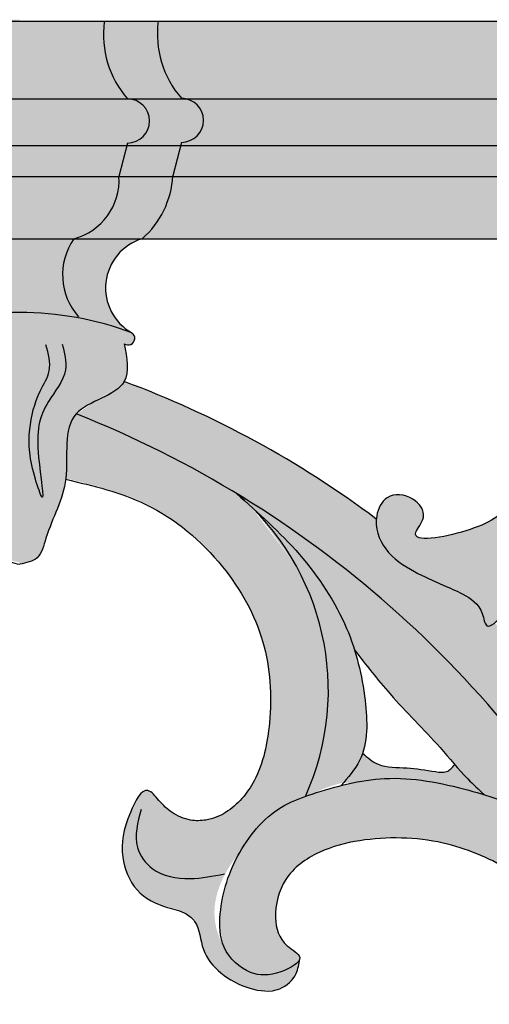
# Model space of a CAD drawing. Units: inches. Extents: x -8.9 to 82.6, y -1.4 to 29.9.
# Drawn here: x 58.9 to 62.7, y 4.2 to 12.1 of the extents above; entities that cross this region are included whole.
import ezdxf

# ---------------------------------------------------------------- set-up
doc = ezdxf.new("R2010")
doc.units = ezdxf.units.IN
doc.header["$MEASUREMENT"] = 0
doc.layers.get('0').update_dxf_attribs({"lineweight": 9})
doc.layers.add('_Main Draw', color=7, linetype='Continuous')
doc.layers.add('Thick Drawing', color=253, linetype='Continuous', lineweight=30)

# ---------------------------------------------------------------- blocks, each defined once
blk = doc.blocks.new('CenterDetail')
at = {"layer": 'Thick Drawing'}
h = blk.add_hatch(color=256, dxfattribs=at)
edge = h.paths.add_edge_path()
edge.add_spline(control_points=[(0.002634231693861011, 9.261552726460167), (-0.08066519289141638, 9.300383934216292), (-0.2640582325750245, 9.385875199737466), (-0.5763577321508322, 9.371876449482826), (-0.8931004939979914, 9.280430602411194), (-1.115345078425996, 9.067776200280331), (-1.119397835449412, 8.804627432546678), (-1.41893009994034, 8.688584593538032), (-1.669569850742, 8.363479975567266), (-1.872384744121618, 7.859302335668268), (-2.186655989351493, 7.648013481697447), (-2.804892826810871, 7.532731057374559), (-2.585095161829088, 7.770382468712732), (-2.711717648076046, 7.939366666427791), (-2.931598678535906, 7.958203273948897), (-3.04200643073122, 7.734150297311878), (-2.9526440136368, 7.477044299842383), (-2.715492320038592, 7.321537433293159), (-2.496684197524189, 7.223937640062232), (-2.297092235709485, 7.138639659426602), (-2.154952874497958, 7.045473235594471), (-2.129193694109496, 6.82817462664644), (-1.927562700824893, 7.042684662646224), (-1.738602463734921, 7.120118649184576), (-1.412649530412615, 7.258983229502547), (-1.123318368872575, 7.392009939668032), (-0.9347938111489853, 7.625468707518301), (-1.001048436658415, 7.852691928088028), (-0.8302035524787215, 7.860158022165223), (-0.714456720172798, 7.767805332274996), (-0.808524443803428, 7.596542968289292), (-0.7186121474780336, 7.403402322147084), (-0.6417304499386489, 7.171991334218145), (-0.508609439503033, 6.938449496526658), (-0.4315942005992497, 6.683071957515843), (-0.4556741497745236, 6.460322059629881), (-0.4803900272133745, 6.29147454599984), (-0.3885391938196392, 6.194567982486127), (-0.2874421693394495, 6.224548480862893), (-0.2115373791549828, 5.991298687955833), (-0.1822471346576222, 5.714872354775977), (-0.1963117130835386, 5.323347863573048), (-0.1833578567466461, 4.993298055964111), (-0.1605647692144956, 4.759815237949461), (-0.09211176712166491, 4.612551134703473), (-0.03923785256964152, 4.569993052064746), (0.002634231693861011, 4.559384673910046)], knot_values=[0, 0, 0, 0, 0.2725201388759367, 0.5999836960733127, 0.9067818611882827, 1.259168451860656, 1.435622315952137, 1.610493871583219, 2.125109305060228, 2.667835333090934, 3.108710485236672, 3.509127111597877, 3.64463467093273, 3.813020936317881, 4.019557474883741, 4.18794374026889, 4.464295732286717, 4.757796012331519, 5.012739323438846, 5.186364288019604, 5.409246697737887, 5.512794804175103, 5.670890102980056, 5.980747259258132, 6.25781000686484, 6.692479398834564, 6.942056454850941, 7.100058368704429, 7.221945094146679, 7.333722656751593, 7.48114947958302, 7.704605761963965, 7.938671534382321, 8.22057579243915, 8.508635918721984, 8.71500090060197, 8.8971770751282, 8.991869556797026, 9.052510971408521, 9.166860122465254, 9.571330279151425, 9.995464973579175, 10.31076981228776, 10.54387161997638, 10.76239070146273, 10.79018052614036, 10.79018052614036, 10.79018052614036, 10.79018052614036], degree=3, periodic=0)
edge.add_spline(control_points=[(0.002634231693861011, 4.559384673910046), (0.04450631595736354, 4.569993052064746), (0.09738023050938693, 4.612551134703473), (0.1658332326022176, 4.759815237949461), (0.1886263201343681, 4.993298055964111), (0.2015801764712606, 5.323347863573048), (0.1875155980453442, 5.714872354775977), (0.2168058425427049, 5.991298687955833), (0.2927106327271716, 6.224548480862893), (0.3938076572073612, 6.194567982486127), (0.4856584906010966, 6.29147454599984), (0.4609426131622456, 6.460322059629881), (0.4368626639869717, 6.683071957515843), (0.513877902890755, 6.938449496526658), (0.6469989133263709, 7.171991334218145), (0.7238806108657556, 7.403402322147084), (0.81379290719115, 7.596542968289292), (0.7197251835605201, 7.767805332274996), (0.8354720158664435, 7.860158022165223), (1.006316900046137, 7.852691928088028), (0.9400622745367073, 7.625468707518301), (1.128586832260297, 7.392009939668032), (1.417917993800337, 7.258983229502547), (1.743870927122643, 7.120118649184576), (1.932831164212615, 7.042684662646224), (2.134462157497218, 6.82817462664644), (2.16022133788568, 7.045473235594471), (2.302360699097207, 7.138639659426602), (2.501952660911911, 7.223937640062232), (2.720760783426314, 7.321537433293159), (2.957912477024522, 7.477044299842383), (3.047274894118942, 7.734150297311878), (2.936867141923635, 7.958203273948897), (2.716986111463768, 7.939366666427791), (2.59036362521681, 7.770382468712732), (2.810161290198593, 7.532731057374559), (2.191924452739222, 7.648013481697447), (1.87765320750934, 7.859302335668268), (1.674838314129723, 8.363479975567266), (1.424198563328062, 8.688584593538032), (1.124666298837134, 8.804627432546678), (1.120613541813718, 9.067776200280331), (0.8983689573857134, 9.28043060241119), (0.5816261955385542, 9.371876449482823), (0.2693266959627465, 9.385875199737463), (0.0859336562791384, 9.300383934216288), (0.002634231693861011, 9.261552726460167)], knot_values=[0, 0, 0, 0, 0.02778982467762603, 0.2463089061639732, 0.4794107138525927, 0.7947155525611826, 1.218850246988932, 1.623320403675104, 1.737669554731836, 1.798310969343332, 1.893003451012158, 2.075179625538388, 2.281544607418374, 2.569604733701208, 2.851508991758037, 3.085574764176393, 3.309031046557338, 3.456457869388764, 3.568235431993679, 3.690122157435928, 3.848124071289416, 4.097701127305793, 4.532370519275517, 4.809433266882225, 5.119290423160301, 5.277385721965254, 5.38093382840247, 5.603816238120753, 5.777441202701511, 6.032384513808839, 6.325884793853641, 6.602236785871467, 6.770623051256616, 6.977159589822477, 7.145545855207628, 7.28105341454248, 7.681470040903685, 8.122345193049423, 8.66507122108013, 9.17968665455714, 9.35455821018822, 9.531012074279701, 9.883398664952075, 10.19019683006704, 10.51766038726442, 10.79018052614036, 10.79018052614036, 10.79018052614036, 10.79018052614036], degree=3, periodic=0)
h = blk.add_hatch(color=256, dxfattribs=at)
edge = h.paths.add_edge_path()
edge.add_spline(control_points=[(-4.020727037126662, 5.192832208817862), (-4.051980820716224, 5.151171692272847), (-4.177025041413813, 4.958358234972476), (-4.274447877680601, 4.6565242226349), (-4.267204233220085, 4.280588648974756), (-4.09021376767609, 4.115544139541896), (-3.983942425468058, 4.084438743201225), (-3.965691775593939, 4.081008958840272)], knot_values=[4.899745751447297, 4.899745751447297, 4.899745751447297, 4.899745751447297, 5.052510518800329, 5.570958619218077, 5.841796843224147, 6.134710255828181, 6.193821814752949, 6.193821814752949, 6.193821814752949, 6.193821814752949], degree=3, periodic=0)
edge.add_spline(control_points=[(-3.965691775593939, 4.081008958840272), (-3.908657559120634, 4.070290706884933), (-3.784769717910976, 4.084093684555853), (-3.553725391908841, 4.208564183901025), (-3.782190462766003, 4.327617566083291), (-3.842613731859899, 4.559309866230898), (-3.764544399628058, 4.874938517422308), (-3.476155273656417, 5.082593836963046), (-3.036348549041783, 5.193144294377021), (-2.496196640136148, 5.182665047490513), (-1.970714504050434, 4.964891055999658), (-1.557110349288649, 4.648617192436419), (-1.2158907128021, 4.200314380586157), (-0.943263154852616, 3.767081870489122), (-0.9304264778489326, 3.456470310659679), (-0.9275896799631056, 3.38782776274909)], knot_values=[0, 0, 0, 0, 0.1847266519846462, 0.3751927077637252, 0.5124660323202086, 0.756493547723454, 1.073677212835064, 1.420726100392156, 1.75958244606496, 2.429833793792704, 2.997191547423236, 3.439150037246639, 3.972844872452498, 4.694908436217612, 4.899745751447297, 4.899745751447297, 4.899745751447297, 4.899745751447297], degree=3, periodic=0)
edge.add_spline(control_points=[(-0.9275896799631127, 3.387827762749311), (-0.9165115143642026, 3.380891468477508), (-0.8326120669322705, 3.327604934639041), (-0.6852567407091712, 3.247144480084316), (-0.6143430289892606, 3.106952940970082), (-0.5925713016657639, 3.041491731629755)], knot_values=[5.56693160528893, 5.56693160528893, 5.56693160528893, 5.56693160528893, 5.605251685860348, 5.857281965506095, 6.059790943646031, 6.059790943646031, 6.059790943646031, 6.059790943646031], degree=3, periodic=0)
edge.add_spline(control_points=[(-0.5925713016657426, 3.041491731629591), (-0.5873942658270437, 3.100930163561912), (-0.5742907786662528, 3.251373535782939), (-0.5016206188359504, 3.429990313776671), (-0.4096507995292029, 3.525516758435643), (-0.3812739143075987, 3.550178807028242)], knot_values=[4.972153441001786, 4.972153441001786, 4.972153441001786, 4.972153441001786, 5.150871752828848, 5.424503623111739, 5.533955034571095, 5.533955034571095, 5.533955034571095, 5.533955034571095], degree=3, periodic=0)
edge.add_spline(control_points=[(-0.3812739143080179, 3.550178807027876), (-0.4318234397496781, 3.632251457160471), (-0.5472446408343146, 3.819650325334507), (-0.7118856757910379, 4.233293919334876), (-0.980396817261223, 4.681219764662437), (-1.358478962526476, 5.078610149716091), (-1.757282849918838, 5.405053116550604), (-2.301649057400411, 5.586229445246069), (-2.914665359750146, 5.707294247011973), (-3.410784665305442, 5.57273315749854), (-3.792476377098701, 5.439140649824758), (-3.944435378499207, 5.294527093131244), (-4.020727037126662, 5.192832208817862)], knot_values=[6.193821814752949, 6.193821814752949, 6.193821814752949, 6.193821814752949, 6.482457230317836, 6.852871450708639, 7.526852310143989, 8.031683677765566, 8.49616497654611, 9.053103317734935, 9.735834103349012, 10.3314521577871, 10.56824096433174, 10.94114549436415, 10.94114549436415, 10.94114549436415, 10.94114549436415], degree=3, periodic=0)
blk.add_open_spline([(0.002634231693861011, 9.261552726460167), (-0.08066519289141638, 9.300383934216292), (-0.2640582325750245, 9.385875199737466), (-0.5763577321508322, 9.371876449482826), (-0.8931004939979914, 9.280430602411194), (-1.115345078425996, 9.067776200280331), (-1.119397835449412, 8.804627432546678), (-1.41893009994034, 8.688584593538032), (-1.669569850742, 8.363479975567266), (-1.872384744121618, 7.859302335668268), (-2.186655989351493, 7.648013481697447), (-2.804892826810871, 7.532731057374559), (-2.585095161829088, 7.770382468712732), (-2.711717648076046, 7.939366666427791), (-2.931598678535906, 7.958203273948897), (-3.04200643073122, 7.734150297311878), (-2.9526440136368, 7.477044299842383), (-2.715492320038592, 7.321537433293159), (-2.496684197524189, 7.223937640062232), (-2.297092235709485, 7.138639659426602), (-2.154952874497958, 7.045473235594471), (-2.129193694109496, 6.82817462664644), (-1.927562700824893, 7.042684662646224), (-1.738602463734921, 7.120118649184576), (-1.412649530412615, 7.258983229502547), (-1.123318368872575, 7.392009939668032), (-0.9347938111489853, 7.625468707518301), (-1.001048436658415, 7.852691928088028), (-0.8302035524787215, 7.860158022165223), (-0.714456720172798, 7.767805332274996), (-0.808524443803428, 7.596542968289292), (-0.7186121474780336, 7.403402322147084), (-0.6417304499386489, 7.171991334218145), (-0.508609439503033, 6.938449496526658), (-0.4315942005992497, 6.683071957515843), (-0.4556741497745236, 6.460322059629881), (-0.4803900272133745, 6.29147454599984), (-0.3885391938196392, 6.194567982486127), (-0.2874421693394495, 6.224548480862893), (-0.2115373791549828, 5.991298687955833), (-0.1822471346576222, 5.714872354775977), (-0.1963117130835386, 5.323347863573048), (-0.1833578567466461, 4.993298055964111), (-0.1605647692144956, 4.759815237949461), (-0.09211176712166491, 4.612551134703473), (-0.03923785256964152, 4.569993052064746), (0.002634231693861011, 4.559384673910046)], degree=3, knots=[0, 0, 0, 0, 0.2725201388759367, 0.5999836960733127, 0.9067818611882827, 1.259168451860656, 1.435622315952137, 1.610493871583219, 2.125109305060228, 2.667835333090934, 3.108710485236672, 3.509127111597877, 3.64463467093273, 3.813020936317881, 4.019557474883741, 4.18794374026889, 4.464295732286717, 4.757796012331519, 5.012739323438846, 5.186364288019604, 5.409246697737887, 5.512794804175103, 5.670890102980056, 5.980747259258132, 6.25781000686484, 6.692479398834564, 6.942056454850941, 7.100058368704429, 7.221945094146679, 7.333722656751593, 7.48114947958302, 7.704605761963965, 7.938671534382321, 8.22057579243915, 8.508635918721984, 8.71500090060197, 8.8971770751282, 8.991869556797026, 9.052510971408521, 9.166860122465254, 9.571330279151425, 9.995464973579175, 10.31076981228776, 10.54387161997638, 10.76239070146273, 10.79018052614036, 10.79018052614036, 10.79018052614036, 10.79018052614036])
blk.add_spline([(-0.9275896799631056, 3.38782776274909), (-0.9439225401343663, 3.5920128831402), (-1.257001291553934, 4.242672153055523), (-1.595126327591004, 4.655590591891013), (-1.945774505936839, 4.924613196424033), (-2.471746870305992, 5.137328716602056), (-3.141735371225764, 5.156097780673974), (-3.467337458654868, 5.062252676035868), (-3.736585018293056, 4.843280801167211), (-3.817985637000703, 4.536720176351096), (-3.72406187598429, 4.311491946791804), (-3.62387673751428, 4.217646842153712), (-3.775691671292151, 4.102627086085196), (-4.019456324210893, 4.096638172418437), (-4.231249526890309, 4.298979237410535), (-4.26255738266218, 4.568001841943556), (-4.106018103802768, 5.062252676035868), (-3.743170343442159, 5.442607396021032), (-3.52369159904427, 5.53147819922637), (-2.941365094285743, 5.656604969456922), (-2.265114828510804, 5.562759864818815), (-1.745404228996819, 5.362556946161334), (-1.375971143487078, 5.081021740107786), (-1.031584536295611, 4.711897676246025), (-0.680936357949804, 4.13631444689689), (-0.5263967105558294, 3.799677859385859), (-0.3812739143080179, 3.550178807027876)], degree=3)
blk = doc.blocks.new('A$C49EE2B16')
at = {"layer": 'Thick Drawing'}
h = blk.add_hatch(color=256, dxfattribs=at)
edge = h.paths.add_edge_path()
edge.add_line((-5.874999999999996, 13.49964295418585), (-5.874999999999996, 11.00639603957649))
edge.add_spline(control_points=[(-5.874999999999994, 11.00639603957648), (-5.82415342321864, 11.00724892888274), (-5.635165573413092, 11.01041896954849), (-5.354931146676265, 10.96224185967346), (-5.126835525863665, 10.92151030326441), (-5.034490638940505, 10.90502006571668)], knot_values=[0, 0, 0, 0, 0.1524080108200678, 0.5664739709397333, 0.8481437134924511, 0.8481437134924511, 0.8481437134924511, 0.8481437134924511], degree=3, periodic=0)
edge.add_arc((-5.003373627344504, 10.94836119246625), 0.05335467813218134, 234.3233255337688, 414.3287030570089)
edge.add_arc((-4.771267299125072, 11.3532976938278), 0.413699702254218, 106.65445261268471, 240.9322373665162, ccw=False)
edge.add_arc((-5.374423519155628, 12.29818630889478), 0.7319341277730548, 311.4577953997554, 356.5978215393089)
edge.add_line((-4.64377937236678, 12.25475016999985), (-4.575130724851044, 12.52494098517428))
edge.add_arc((-4.575130724851042, 12.70234557758706), 0.1774045924127847, 269.9999999999995, 449.9999999999995)
edge.add_arc((-3.979164680736043, 13.39737456046143), 0.7893735081308506, 172.5560405952769, 220.9758427990971, ccw=False)
edge.add_line((-4.76188539145209, 13.49964295418585), (-5.874999999999996, 13.49964295418585))
h = blk.add_hatch(color=256, dxfattribs=at)
edge = h.paths.add_edge_path()
edge.add_line((5.874986832951513, 13.51208130803282), (5.880265452075219, 11.0188399812878))
edge.add_spline(control_points=[(5.880265452075217, 11.0188399812878), (5.829417183542435, 11.01958521800785), (5.64042304579215, 11.02235513280317), (5.360291246085152, 10.97358482793078), (5.132282371971692, 10.9323704463765), (5.039972604592232, 10.91568473627528)], knot_values=[0, 0, 0, 0, 0.1524080108200678, 0.5664739709397333, 0.8481437134924511, 0.8481437134924511, 0.8481437134924511, 0.8481437134924511], degree=3, periodic=0)
edge.add_arc((5.008763902349179, 10.95895988599071), 0.05335467813218132, -234.20739825497822, -54.202020731738116, ccw=False)
edge.add_arc((4.775800776285625, 11.36340407204007), 0.4136997022542179, -60.81093256448546, 73.46685218934604)
edge.add_arc((5.376955157894501, 12.30956755163395), 0.7319341277730546, -176.4765167372782, -131.33649059772472, ccw=False)
edge.add_line((4.646404610168161, 12.26458461469507), (4.577184077534931, 12.53462948369341))
edge.add_arc((4.576808482455015, 12.71203367850707), 0.1774045924127847, -269.8786951979688, -89.8786951979688, ccw=False)
edge.add_arc((3.979372281861873, 13.40579934427203), 0.7893735081308504, -40.85453799706639, 7.565264206753828)
edge.add_line((4.761874719115782, 13.509724658948), (5.874986832951513, 13.51208130803282))
h = blk.add_hatch(color=256, dxfattribs=at)
edge = h.paths.add_edge_path()
edge.add_spline(control_points=[(5.041336660061842, 10.61124350870782), (4.997094272380003, 10.68849978574242), (5.018533438486128, 10.80209226100885), (5.039972604592253, 10.91568473627528)], knot_values=[0, 4.173383860717195e-12, 4.173383860717195e-12, 4.173383860717195e-12, 0.3044442833952473, 0.3044442833952473, 0.3044442833952473, 0.3044442833952473], degree=3, periodic=0)
edge.add_spline(control_points=[(5.039972604592232, 10.91568473627528), (5.132282371971692, 10.9323704463765), (5.360291246085152, 10.97358482793078), (5.64042304579215, 11.02235513280317), (5.829417183542435, 11.01958521800785), (5.880265452075217, 11.0188399812878)], knot_values=[0, 0, 0, 0, 0.2816697425527178, 0.6957357026723833, 0.8481437134924511, 0.8481437134924511, 0.8481437134924511, 0.8481437134924511], degree=3, periodic=0)
edge.add_line((5.880265452075219, 11.0188399812878), (5.884236695922621, 9.14310902838378))
edge.add_spline(control_points=[(5.88423669592262, 9.14310902838378), (5.831535438784964, 9.153667419807963), (5.717918368168166, 9.176429941409827), (5.648161511573096, 9.476481041708324), (5.445102197326762, 9.801344140058958), (5.53817875128832, 10.22969882210289), (5.42734604193672, 10.35210989580827)], knot_values=[0.7693673653961843, 0.7693673653961843, 0.7693673653961843, 0.7693673653961843, 0.9181562720389356, 1.090136937720989, 1.596670604011096, 2.124051700977835, 2.124051700977835, 2.124051700977835, 2.124051701036232], degree=3, periodic=0)
edge.add_spline(control_points=[(5.427346041924447, 10.35210989582182), (5.329639307403144, 10.46002376301896), (5.108900113734864, 10.49326387045291), (5.041336660062449, 10.61124350870676)], knot_values=[0.3044442833910738, 0.3044442833910738, 0.3044442833910738, 0.3044442834494712, 0.7693673654504083, 0.7693673654545816, 0.7693673654545816, 0.7693673654545816], degree=3, periodic=0)
h = blk.add_hatch(color=256, dxfattribs=at)
edge = h.paths.add_edge_path()
edge.add_spline(control_points=[(-5.035210138550596, 10.60057663253013), (-4.991131414435109, 10.67792640492402), (-5.012811026687817, 10.79147323532035), (-5.034490638940526, 10.90502006571668)], knot_values=[0, 4.173383860717195e-12, 4.173383860717195e-12, 4.173383860717195e-12, 0.3044442833952473, 0.3044442833952473, 0.3044442833952473, 0.3044442833952473], degree=3, periodic=0)
edge.add_spline(control_points=[(-5.034490638940505, 10.90502006571668), (-5.126835525863665, 10.92151030326441), (-5.354931146676265, 10.96224185967346), (-5.635165573413092, 11.01041896954849), (-5.82415342321864, 11.00724892888274), (-5.874999999999994, 11.00639603957648)], knot_values=[0, 0, 0, 0, 0.2816697425527178, 0.6957357026723833, 0.8481437134924511, 0.8481437134924511, 0.8481437134924511, 0.8481437134924511], degree=3, periodic=0)
edge.add_line((-5.874999999999996, 11.00639603957648), (-5.874999999999997, 9.130660882775315))
edge.add_spline(control_points=[(-5.874999999999994, 9.130660882775315), (-5.822321214850184, 9.14133082787807), (-5.708752590922684, 9.164333844733068), (-5.639631148838181, 9.464531959444873), (-5.437260078993712, 9.789824240112843), (-5.531243322583145, 10.21798090355594), (-5.420670026268003, 10.34062635422544)], knot_values=[0.7693673653961843, 0.7693673653961843, 0.7693673653961843, 0.7693673653961843, 0.9181562720389356, 1.090136937720989, 1.596670604011096, 2.124051700977835, 2.124051700977835, 2.124051700977835, 2.124051701036232], degree=3, periodic=0)
edge.add_spline(control_points=[(-5.42067002625576, 10.34062635423902), (-5.323191982351394, 10.44874684101575), (-5.102523658249384, 10.48245421560282), (-5.0352101385512, 10.60057663252907)], knot_values=[0.3044442833910738, 0.3044442833910738, 0.3044442833910738, 0.3044442834494712, 0.7693673654504083, 0.7693673654545816, 0.7693673654545816, 0.7693673654545816], degree=3, periodic=0)
h = blk.add_hatch(color=256, dxfattribs=at)
edge = h.paths.add_edge_path()
edge.add_spline(control_points=[(-2.372423038279837, 7.518850247942336), (-2.411727710013095, 7.564271912561445), (-2.57675402683349, 7.761194873693938), (-2.872499963708305, 8.044988152955469), (-3.085573140407493, 8.321624502465049), (-3.178594296848035, 8.442395373503405)], knot_values=[0, 0, 0, 0, 0.1801404000638263, 0.7696597700234156, 1.226443199570009, 1.226443199570009, 1.226443199570009, 1.226443199570009], degree=3, periodic=0)
edge.add_spline(control_points=[(-3.178594296848032, 8.442395373503397), (-3.196935821910944, 8.500794820215829), (-3.298026393340877, 8.776657461016132), (-3.566429885445783, 9.180627916977809), (-3.863997860404976, 9.46346539803651), (-3.994063425121499, 9.58112288193851)], knot_values=[0.1780640198382606, 0.1780640198382606, 0.1780640198382606, 0.1780640198382606, 0.3632918548037811, 1.068924752788776, 1.595051642327597, 1.595051642327597, 1.595051642327597, 1.595051642327597], degree=3, periodic=0)
edge.add_arc((-5.458655215272731, 8.122550441124686), 2.066993632489465, 44.88201731635106, 49.3746442780015)
edge.add_arc((-8.596673648134587, 2.326885553143579), 8.622095668004906, 58.66487581650416, 68.34805271235655)
edge.add_spline(control_points=[(-5.415401562867463, 10.34062635423964), (-5.318077467735965, 10.44869360533447), (-5.09780004210923, 10.48226580673206), (-5.029941675163616, 10.60057663252883)], knot_values=[0.3016354572267144, 0.3016354572267144, 0.3016354572267144, 0.3016354572837965, 0.7665585392847336, 0.7665585392884428, 0.7665585392884428, 0.7665585392884428], degree=3, periodic=0)
edge.add_arc((-7.81632764799618, 3.086614250644775), 8.013961409061835, 53.13199582196381, 69.6538204280165, ccw=False)
edge.add_spline(control_points=[(-3.008162676677782, 9.497942278013136), (-3.016178568977691, 9.410021649433311), (-2.94634378249513, 9.222556019759924), (-2.71549232003859, 9.071180387478993), (-2.496684197524186, 8.973580594248066), (-2.297092235709482, 8.888282613612436), (-2.154952874497956, 8.795116189780307), (-2.133077563766601, 8.610581025208138), (-2.082320123282034, 8.637986939910048), (-2.056429291607274, 8.658611055258406)], knot_values=[4.209855465796776, 4.209855465796776, 4.209855465796776, 4.209855465796776, 4.464295732286717, 4.757796012331519, 5.012739323438846, 5.186364288019604, 5.409246697737887, 5.512794804175103, 5.597835173342092, 5.597835173342092, 5.597835173342092, 5.597835173342092], degree=3, periodic=0)
edge.add_arc((-7.816327648021137, 3.08661425072655), 8.013961409061835, 17.22207127566088, 44.05002833228451, ccw=False)
edge.add_spline(control_points=[(-0.1616771702119815, 5.459356025236058), (-0.1957394938701293, 5.457255843062628), (-0.2579070691171506, 5.441693850750413), (-0.1854771181135524, 5.306003045567664), (-0.1680170277001709, 5.183567823558079), (-0.2304670608484338, 5.057941992318602), (-0.2919169827875825, 5.013499715581483), (-0.3220101910191895, 4.993646642126825)], knot_values=[3.820830481242603, 3.820830481242603, 3.820830481242603, 3.820830481242603, 3.907025309601483, 4.012608830600749, 4.171112617674673, 4.295366051459307, 4.4021798506686, 4.4021798506686, 4.4021798506686, 4.4021798506686], degree=3, periodic=0)
edge.add_spline(control_points=[(-0.3220101910199471, 4.993646642126322), (-0.3678065473855607, 5.120387456060634), (-0.4768063679865078, 5.422043026022763), (-0.6851101146184426, 5.926044765265377), (-0.9791529346173276, 6.431352415241813), (-1.358845755851599, 6.828344331928543), (-1.756786809059972, 7.153944434811415), (-2.303770045319868, 7.339832038174459), (-2.81492369346075, 7.424483505006034), (-3.159304365646803, 7.397103364364092), (-3.26459632669363, 7.374492311115727)], knot_values=[7.122693136851696, 7.122693136851696, 7.122693136851696, 7.122693136851696, 7.526917684251512, 8.084787212575183, 8.758768072010533, 9.26359943963211, 9.728080738412654, 10.28501907960148, 10.96774986521556, 11.28720076139572, 11.28720076139572, 11.28720076139572, 11.28720076139572], degree=3, periodic=0)
edge.add_spline(control_points=[(-2.135001404225849, 7.276537993173626), (-2.179704871366961, 7.317831286878048), (-2.262926865675708, 7.394704748231979), (-2.338132385309716, 7.479222934696992), (-2.372423038279837, 7.518850247942336)], knot_values=[1.226443199570009, 1.226443199570009, 1.226443199570009, 1.226443199570009, 1.408838750089663, 1.565998997767317, 1.565998997767317, 1.565998997767317, 1.565998997767317], degree=3, periodic=0)
h = blk.add_hatch(color=256, dxfattribs=at)
edge = h.paths.add_edge_path()
edge.add_spline(control_points=[(-3.624679932570936, 5.957810884197494), (-3.630462928518633, 5.917690202066549), (-3.644947325822566, 5.817201821070725), (-3.796343658340152, 5.680497746116467), (-4.041103629096923, 5.712226004109175), (-4.259130176214968, 5.82733057355801), (-4.426730182670684, 6.024029011417086), (-4.423759882101861, 6.231508958498663), (-4.552269195522784, 6.342858436768159), (-4.727193428905045, 6.378061350773594), (-4.9597997239418, 6.487994148570175), (-5.078842344979456, 6.81534498850762), (-5.029081495111547, 7.06089609570633), (-4.871522038375537, 7.382182464903329), (-4.746776795855371, 7.221495248668509), (-4.651810047252877, 7.129924079374218), (-4.513854884726389, 7.069595868489532), (-4.359809253217763, 7.070766901835595), (-4.158434617860293, 7.152851614686053), (-3.935874940084152, 7.421881675341206), (-3.836545839624862, 7.91411010716592), (-3.871102572900535, 8.53459197334359), (-4.229550151378864, 9.171010624634802), (-4.798651579107855, 9.652668188684745), (-5.279173619125442, 9.767381246584984), (-5.49969378418175, 9.820025122111169)], knot_values=[0, 0, 0, 0, 0.1198544612342083, 0.300193818371338, 0.5410686568365719, 0.8029443108998251, 1.038882584410062, 1.276113717938971, 1.365327886976223, 1.523896291520857, 1.80750924839273, 2.094858385488378, 2.460352904762887, 2.685509696033083, 2.80380070890592, 2.946930412273687, 3.108632409717686, 3.231789049280834, 3.401660067110337, 3.744074839342642, 4.225798592448445, 4.878180245304906, 5.566329352423281, 6.360086129774055, 7.033309642419988, 7.033309642419988, 7.033309642419988, 7.033309642419988], degree=3, periodic=0)
edge.add_spline(control_points=[(-5.49969378418175, 9.820025122111169), (-5.477991346982965, 9.99960132814626), (-5.525800228862411, 10.21804129094825), (-5.415401562879413, 10.34062635422637)], knot_values=[0.7665585392313603, 0.7665585392313603, 0.7665585392313603, 0.7665585392313603, 1.293939636199414, 1.293939636199414, 1.293939636199414, 1.293939636256497], degree=3, periodic=0)
edge.add_arc((-8.596673648096608, 2.326885553074466), 8.622095668004906, 58.77363356956721, 68.3480527128844, ccw=False)
edge.add_spline(control_points=[(-4.126801837885565, 9.699861865879859), (-4.0824425285041, 9.660402556190506), (-4.038083219122636, 9.620943246501154), (-3.994063425121499, 9.58112288193851)], knot_values=[0, 0, 0, 0, 0.1780640198382606, 0.1780640198382606, 0.1780640198382606, 0.1780640198382606], degree=3, periodic=0)
edge.add_arc((-5.455414725045647, 8.116431894954658), 2.066993632489464, 28.002445636570087, 46.46661708197507, ccw=False)
edge.add_arc((-5.458655215272738, 8.122550441124691), 2.066993632489465, 27.81052535923425, 44.88201731635099)
edge.add_spline(control_points=[(-3.994063425121499, 9.58112288193851), (-3.863997860404976, 9.46346539803651), (-3.566429885445783, 9.180627916977809), (-3.298026393340877, 8.776657461016132), (-3.196935821910944, 8.500794820215829), (-3.178594296848032, 8.442395373503397)], knot_values=[0.1780640198382606, 0.1780640198382606, 0.1780640198382606, 0.1780640198382606, 0.7041909093770817, 1.409823807362077, 1.595051642327597, 1.595051642327597, 1.595051642327597, 1.595051642327597], degree=3, periodic=0)
edge.add_spline(control_points=[(-3.178594296848032, 8.442395373503397), (-3.137646849441691, 8.312018631950322), (-3.081958492393276, 8.038518223339105), (-3.069367295444374, 7.739536707429069), (-3.113586567400909, 7.609622924511328)], knot_values=[1.595051642327597, 1.595051642327597, 1.595051642327597, 1.595051642327597, 2.008572710200907, 2.429290840901036, 2.429290840901036, 2.429290840901036, 2.429290840901036], degree=3, periodic=0)
edge.add_spline(control_points=[(-3.113586567400909, 7.609622924511328), (-3.120379462349518, 7.589665773687949), (-3.159327236680514, 7.494739239624737), (-3.230072568565254, 7.413882238747874), (-3.286311539636091, 7.349605000772698)], knot_values=[2.429290840901036, 2.429290840901036, 2.429290840901036, 2.429290840901036, 2.493920897850644, 2.744481872427473, 2.744481872427473, 2.744481872427473, 2.744481872427473], degree=3, periodic=0)
edge.add_spline(control_points=[(-3.26459632669363, 7.374492311115727), (-3.355621839589065, 7.354944924035312), (-3.517712034302918, 7.299624368351243), (-3.793204463611228, 7.092619914156041), (-4.136417123211566, 6.842770773724977), (-4.359716262672118, 6.401132908981731), (-4.251905927722167, 6.036346225699559), (-4.041757465992482, 5.815418154758015), (-3.81971983470329, 5.819373185358456), (-3.640907415664194, 5.911490896120062), (-3.626091059360301, 5.948063851478253)], knot_values=[4.584197638283911, 4.584197638283911, 4.584197638283911, 4.584197638283911, 4.86036479654183, 5.094757082076177, 5.609393334809913, 6.143852843193561, 6.423996072886331, 6.716909485490365, 6.960747696399776, 7.122693136851695, 7.122693136851695, 7.122693136851695, 7.122693136851695], degree=3, periodic=0)
h = blk.add_hatch(color=256, dxfattribs=at)
edge = h.paths.add_edge_path()
edge.add_spline(control_points=[(-3.286311539636091, 7.349605000772698), (-3.230072568565254, 7.413882238747874), (-3.159327236680514, 7.494739239624737), (-3.120379462349518, 7.589665773687949), (-3.113586567400909, 7.609622924511328)], knot_values=[2.429290840901036, 2.429290840901036, 2.429290840901036, 2.429290840901036, 2.679851815477865, 2.744481872427473, 2.744481872427473, 2.744481872427473, 2.744481872427473], degree=3, periodic=0)
edge.add_spline(control_points=[(-3.113586567400918, 7.609622924511335), (-3.073998976359529, 7.575385046480751), (-2.974094737732908, 7.488981477916537), (-2.752541705205309, 7.500327004695757), (-2.580067824349313, 7.47007391227549), (-2.433104605151983, 7.447415933094511), (-2.39244984037652, 7.495274704987359), (-2.372423038279837, 7.518850247942336)], knot_values=[0, 0, 0, 0, 0.152699967110295, 0.3853574706406178, 0.6180149741710532, 0.7073372178138082, 0.7940563438914188, 0.7940563438914188, 0.7940563438914188, 0.7940563438914188], degree=3, periodic=0)
edge.add_spline(control_points=[(-2.372423038279837, 7.518850247942336), (-2.338132385309716, 7.479222934696992), (-2.262926865675708, 7.394704748231979), (-2.179704871366961, 7.317831286878048), (-2.135001404225849, 7.276537993173626)], knot_values=[1.226443199570009, 1.226443199570009, 1.226443199570009, 1.226443199570009, 1.383603447247663, 1.565998997767317, 1.565998997767317, 1.565998997767317, 1.565998997767317], degree=3, periodic=0)
edge.add_spline(control_points=[(-0.3220101910199471, 4.993646642126322), (-0.3678065473855607, 5.120387456060634), (-0.4768063679865078, 5.422043026022763), (-0.6851101146184426, 5.926044765265377), (-0.9791529346173276, 6.431352415241813), (-1.358845755851599, 6.828344331928543), (-1.756786809059972, 7.153944434811415), (-2.303770045319868, 7.339832038174459), (-2.81492369346075, 7.424483505006034), (-3.159304365646803, 7.397103364364092), (-3.26459632669363, 7.374492311115727)], knot_values=[7.122693136851696, 7.122693136851696, 7.122693136851696, 7.122693136851696, 7.526917684251512, 8.084787212575183, 8.758768072010533, 9.26359943963211, 9.728080738412654, 10.28501907960148, 10.96774986521556, 11.28720076139572, 11.28720076139572, 11.28720076139572, 11.28720076139572], degree=3, periodic=0)
h = blk.add_hatch(color=256, dxfattribs=at)
edge = h.paths.add_edge_path()
edge.add_spline(control_points=[(-4.020727037126663, 6.942475163003706), (-4.051980820716225, 6.900814646458691), (-4.177025041413814, 6.70800118915832), (-4.274447877680601, 6.406167176820745), (-4.267204233220085, 6.030231603160601), (-4.090213767676091, 5.865187093727741), (-3.983942425468059, 5.83408169738707), (-3.96569177559394, 5.830651913026117)], knot_values=[4.899745751447297, 4.899745751447297, 4.899745751447297, 4.899745751447297, 5.052510518800329, 5.570958619218077, 5.841796843224147, 6.134710255828181, 6.193821814752949, 6.193821814752949, 6.193821814752949, 6.193821814752949], degree=3, periodic=0)
edge.add_spline(control_points=[(-3.96569177559394, 5.830651913026117), (-3.908657559120635, 5.819933661070777), (-3.784769717910977, 5.833736638741698), (-3.553725391908842, 5.95820713808687), (-3.782190462766004, 6.077260520269135), (-3.8426137318599, 6.308952820416742), (-3.764544399628059, 6.624581471608153), (-3.476155273656418, 6.83223679114889), (-3.036348549041784, 6.942787248562865), (-2.496196640136149, 6.932308001676358), (-1.970714504050435, 6.714534010185503), (-1.55711034928865, 6.398260146622263), (-1.215890712802101, 5.949957334772002), (-0.9432631548526169, 5.516724824674966), (-0.9304264778489335, 5.206113264845524), (-0.9275896799631065, 5.137470716934935)], knot_values=[0, 0, 0, 0, 0.1847266519846462, 0.3751927077637252, 0.5124660323202086, 0.756493547723454, 1.073677212835064, 1.420726100392156, 1.75958244606496, 2.429833793792704, 2.997191547423236, 3.439150037246639, 3.972844872452498, 4.694908436217612, 4.899745751447297, 4.899745751447297, 4.899745751447297, 4.899745751447297], degree=3, periodic=0)
edge.add_spline(control_points=[(-0.9275896799631136, 5.137470716935155), (-0.9165115143642035, 5.130534422663352), (-0.8326120669322714, 5.077247888824886), (-0.6852567407091721, 4.996787434270161), (-0.6143430289892615, 4.856595895155927), (-0.5925713016657648, 4.791134685815599)], knot_values=[5.56693160528893, 5.56693160528893, 5.56693160528893, 5.56693160528893, 5.605251685860348, 5.857281965506095, 6.059790943646031, 6.059790943646031, 6.059790943646031, 6.059790943646031], degree=3, periodic=0)
edge.add_spline(control_points=[(-0.5925713016657435, 4.791134685815436), (-0.5873942658270446, 4.850573117747757), (-0.5742907786662537, 5.001016489968784), (-0.5016206188359513, 5.179633267962515), (-0.4096507995292038, 5.275159712621488), (-0.3812739143075996, 5.299821761214087)], knot_values=[4.972153441001786, 4.972153441001786, 4.972153441001786, 4.972153441001786, 5.150871752828848, 5.424503623111739, 5.533955034571095, 5.533955034571095, 5.533955034571095, 5.533955034571095], degree=3, periodic=0)
edge.add_spline(control_points=[(-0.3812739143080188, 5.299821761213721), (-0.431823439749679, 5.381894411346316), (-0.5472446408343155, 5.569293279520352), (-0.7118856757910388, 5.982936873520721), (-0.9803968172612239, 6.430862718848282), (-1.358478962526477, 6.828253103901936), (-1.757282849918838, 7.154696070736449), (-2.301649057400412, 7.335872399431913), (-2.914665359750146, 7.456937201197817), (-3.410784665305443, 7.322376111684385), (-3.792476377098702, 7.188783604010602), (-3.944435378499208, 7.044170047317088), (-4.020727037126663, 6.942475163003706)], knot_values=[6.193821814752949, 6.193821814752949, 6.193821814752949, 6.193821814752949, 6.482457230317836, 6.852871450708639, 7.526852310143989, 8.031683677765566, 8.49616497654611, 9.053103317734935, 9.735834103349012, 10.3314521577871, 10.56824096433174, 10.94114549436415, 10.94114549436415, 10.94114549436415, 10.94114549436415], degree=3, periodic=0)

msp = doc.modelspace()

# ---------------------------------------------------------------- hatches: boundary and pattern name
at = {"layer": 'Thick Drawing'}
h = msp.add_hatch(color=256, dxfattribs=at)
h.paths.add_polyline_path([(63.69938539145212, 12.09375), (60.05061460854789, 12.09375, 0.2144718003866092), (60.23736927514894, 11.47385721581399, -0.06020548004140075), (60.27963040890468, 11.46875), (63.47036959109528, 11.46875, -0.06020548004146285), (63.51263072485107, 11.47385721581401, 0.2144718003866054)])
h.paths.add_polyline_path([(63.47036959109528, 11.46875), (60.27963040890468, 11.46875, -0.8864267707066447), (60.23736927514894, 11.11904803098842), (60.23094168577642, 11.09375), (63.5190583142236, 11.09375), (63.51263072485107, 11.11904803098843, -0.8864267707065308)])
h.paths.add_polyline_path([(63.51905831422359, 11.09375), (60.23094168577643, 11.09375), (60.1687206276332, 10.848857215814, -0.001747883789328542), (60.16839908771922, 10.84375), (63.58160091228078, 10.84375, -0.001747883789332021), (63.58127937236681, 10.84885721581401)])
h.paths.add_polyline_path([(63.58160091228078, 10.84375), (60.16839908771922, 10.84375, -0.1977307485302138), (59.92266677728412, 10.34375), (63.8273332227159, 10.34375, -0.1977307485302172)])

# ---------------------------------------------------------------- linework, layer by layer
at = {"layer": '_Main Draw'}
for p, q in [((0, 12.09375), (82.62500000000001, 12.09375)), ((0, 11.46875), (82.62500000000001, 11.46875)), ((0, 11.09375), (82.62500000000001, 11.09375)), ((59.80431488920375, 11.11394081517441), (59.73566624168802, 10.84374999999999)), ((60.23736927514894, 11.11904803098842), (60.1687206276332, 10.848857215814)), ((0, 10.84375), (82.62500000000001, 10.84375)), ((1.75, 10.34375), (80.875, 10.34375))]:
    msp.add_line(p, q, dxfattribs=at)
for centre, radius, start, end in [((60.40028093331875, 11.98637439046157), 0.7893735081308517, 172.5560405952774, 220.9758427990967), ((60.83333531926394, 11.99148160627558), 0.7893735081308517, 172.5560405952774, 220.9758427990967), ((59.80431488920375, 11.2913454075872), 0.1774045924127865, 270, 90), ((60.23736927514894, 11.29645262340121), 0.1774045924127865, 270, 90), ((59.24915663232061, 10.81547214114514), 0.4873307268254665, 284.5403056135166, 3.326514142055389), ((59.43807648084435, 10.89229335470893), 0.7319341277730549, 311.4577953997552, 356.5978215393089), ((59.79466671158417, 10.05456862861394), 0.5125334509464425, 145.6518899274351, 221.4614887362978), ((59.79466671158418, 10.05456862861396), 0.5125334509464425, 145.6518899274351, 221.4614887362978), ((60.04123270087491, 9.94740473964194), 0.4136997022542183, 106.6544526126849, 240.9322373667491), ((60.04123270087491, 9.947404739641954), 0.4136997022542183, 106.6544526126849, 240.9322373667491), ((58.93749999999999, 7.190878474212956), 2.559423027344248, 69.34671442534675, 110.6532855746532), ((59.80912637256059, 9.542468238348523), 0.05335467813218163, 234.3233256592041, 54.32870293055981), ((56.9909038886161, 1.680721296458947), 8.013961409061832, 53.08771529240325, 69.65382042801636), ((56.21055788847769, 0.9209925989577581), 8.622095668004906, 28.78916767148337, 68.34805271235635), ((59.35181681156665, 6.710538940768831), 2.066993632489464, 335.6087916801431, 50.00090495045183)]:
    msp.add_arc(centre, radius, start, end, dxfattribs=at)
for points in [[(58.09394686804125, 9.496295658961344), (58.09771013855241, 9.1946836783411), (58.48317002623127, 8.934733400080336), (58.56746224756946, 8.414132167925331), (58.72640981018355, 7.933183077662818), (58.79813240557689, 7.776871789911468), (58.93749999999999, 7.72476792858947)], [(59.77800936105946, 9.499127111530838), (59.77728986144758, 9.1946836783411), (59.39182997376871, 8.934733400080336), (59.30753775243053, 8.414132167925331), (59.14859018981644, 7.933183077662818), (59.0768675944231, 7.776871789911468), (58.93749999999999, 7.72476792858947)], [(59.27899496420604, 9.496295658961344), (59.30507579699974, 9.287880509887998), (59.16815111962205, 9.033874667292139), (59.08990801082006, 8.584480011221729), (59.11598884361387, 8.265344564134352), (59.06382717802625, 8.408629812501488), (59.01818541542684, 8.812433775049328), (59.10294842721691, 9.118543478967183), (59.17467102261013, 9.281367638303266), (59.14859018981644, 9.489782491161918)], [(59.30887685921291, 8.407966587892588), (59.9510485418315, 8.205864069298343), (60.56682929796479, 7.705000932337555), (60.89231352528477, 7.098693080340126), (60.9450947678346, 6.448450078518022), (60.821938738692, 5.982735179902818), (60.59322022444999, 5.727910303790168), (60.43487649680073, 5.666400738578147), (60.31171985723758, 5.666400738578147), (60.16217351203047, 5.727910303790168), (60.05661102693093, 5.824567811133136), (59.96864208587444, 5.903651495517977), (59.82789190226824, 5.727910303790168), (59.76631388769706, 5.367640416426298), (59.88067314481807, 5.104028036405282), (60.1269858135237, 4.963435083023114), (60.27653276915148, 4.910712725504766), (60.34298804473533, 4.851190760617158), (60.41382003639674, 4.624780867563231), (60.55548401971955, 4.436106055423124), (60.78686824095055, 4.313467560828713), (61.02769689051527, 4.308750638687627), (61.15991644550436, 4.431389429496733), (61.18821575495288, 4.547855050872652)], [(60.68042969872673, 8.29396891169402), (61.18571465353616, 7.803487565165369), (61.56533342599223, 7.208670472003405), (61.71420342511649, 6.628723946872469), (61.66954260850539, 6.145434929084445), (61.5209199969762, 5.943712046586856)], [(61.62863723976426, 7.036502419317565), (61.9151783207076, 6.680770342551682), (62.31712750146928, 6.249528016657564), (62.54043280536589, 5.996730729847627), (62.67223013238645, 5.870645038987783)], [(61.69364496921138, 6.203729970325495), (61.81841260762965, 6.115694089237081), (62.04916138096146, 6.085953249389718), (62.27991015429338, 6.056212409542354), (62.36923239793614, 6.056212409542354), (62.43480849833246, 6.112957293756494)], [(59.91327388059997, 5.75211281826256), (59.88494120601947, 5.445516137454433), (60.00299472892871, 5.275709013878668), (60.30521094182122, 5.195522226124467), (60.58381669430005, 5.233257010823706)]]:
    msp.add_spline(points, degree=3, dxfattribs=at)

# ---------------------------------------------------------------- block references
msp.add_blockref('CenterDetail', (64.81250000000001, 0.34375), dxfattribs=at)
at = {"layer": 'Thick Drawing'}
for p in [(53.06249999999998, -1.405892954185845), (64.81250000000001, -1.405892954185845)]:
    msp.add_blockref('A$C49EE2B16', p, dxfattribs=at)

doc.saveas('drawing.dxf')
